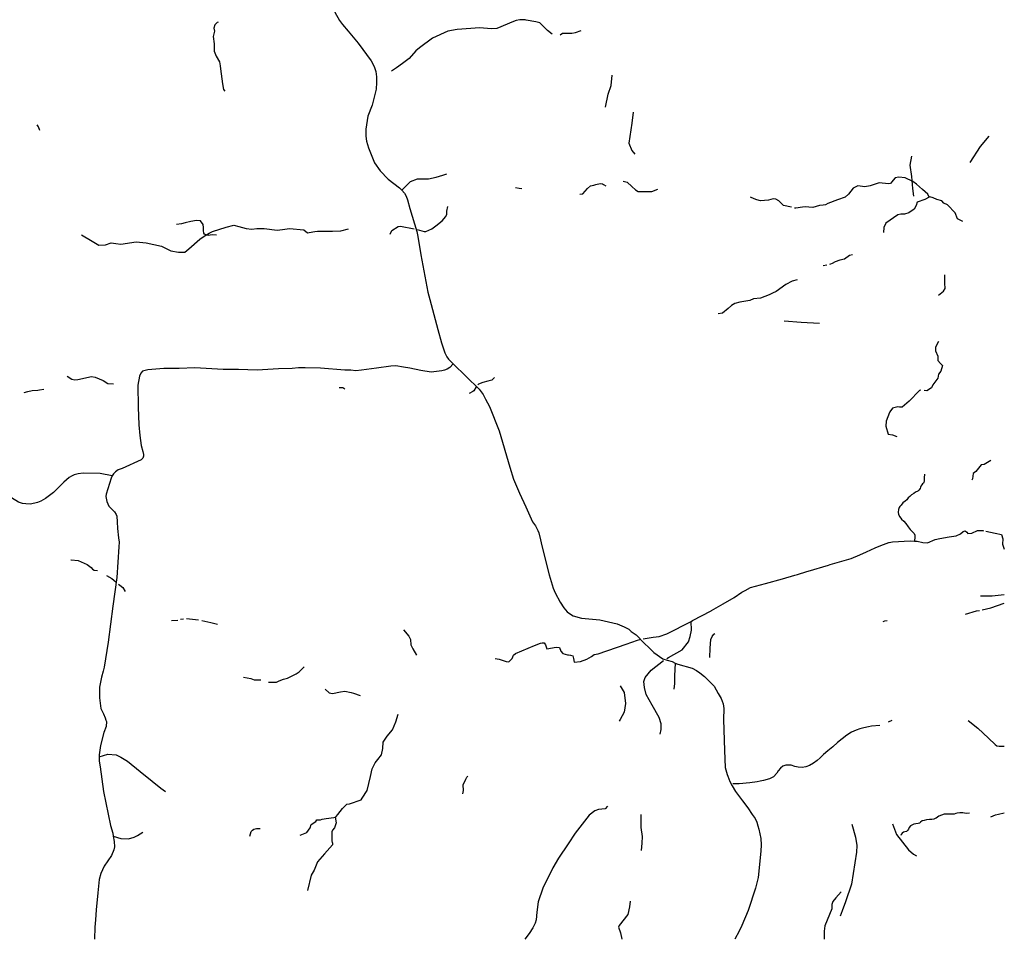
# Model space of a CAD drawing. Extents: x 509397 to 520008, y 5140220 to 5160220.
# Drawn here: x 515346 to 520008, y 5140220 to 5144574 of the extents above; entities that cross this region are included whole.
import ezdxf

# ---------------------------------------------------------------- set-up
doc = ezdxf.new("R2010")
doc.units = 0
doc.header["$MEASUREMENT"] = 0
for name, color, linetype in [('RIVER_STREAM_INTERMITTENT', 7, 'CONTINUOUS'), ('RIVER_STREAM_SINGLE_LINE', 7, 'CONTINUOUS'), ('ROAD_CENTRELINE', 7, 'CONTINUOUS'), ('TRAIL', 7, 'CONTINUOUS')]:
    doc.layers.add(name, color=color, linetype=linetype)

msp = doc.modelspace()

# ---------------------------------------------------------------- linework, layer by layer
at = {"layer": 'RIVER_STREAM_INTERMITTENT', "color": 5}
for points in [[(517739.7, 5144573.1), (517713.7, 5144574.1), (517696.7, 5144570.1), (517683.7, 5144566.1), (517605.7, 5144532.1), (517578.7, 5144530.1), (517524.7, 5144535.1), (517417.7, 5144528.1), (517373.7, 5144520.1), (517300.7, 5144487.1), (517238.7, 5144441.1), (517221.7, 5144426.1), (517190.7, 5144391.1), (517158.7, 5144367.1), (517129.7, 5144346.1), (517106.7, 5144330.1)], [(517739.7, 5144573.1), (517713.7, 5144574.1), (517696.7, 5144570.1), (517683.7, 5144566.1), (517605.7, 5144532.1), (517578.7, 5144530.1), (517524.7, 5144535.1), (517417.7, 5144528.1), (517373.7, 5144520.1), (517300.7, 5144487.1), (517238.7, 5144441.1), (517221.7, 5144426.1), (517190.7, 5144391.1), (517158.7, 5144367.1), (517129.7, 5144346.1), (517106.7, 5144330.1)], [(517866.7, 5144506.1), (517845.7, 5144523.1), (517808.7, 5144559.1), (517789.7, 5144564.1), (517744.7, 5144572.1), (517739.7, 5144573.1)], [(517866.7, 5144506.1), (517845.7, 5144523.1), (517808.7, 5144559.1), (517789.7, 5144564.1), (517744.7, 5144572.1), (517739.7, 5144573.1)], [(515638.7, 5143556.1), (515688.7, 5143525.1), (515720.7, 5143507.1), (515751.7, 5143508.1), (515778.7, 5143517.1), (515801.7, 5143514.1), (515824.7, 5143512.1), (515897.7, 5143522.1), (515944.7, 5143517.1), (516017.7, 5143502.1), (516061.7, 5143479.1), (516097.7, 5143473.1), (516128.7, 5143474.1), (516147.7, 5143489.1), (516198.7, 5143535.1), (516219.7, 5143549.1), (516243.7, 5143563.1), (516258.7, 5143571.1)], [(515638.7, 5143556.1), (515688.7, 5143525.1), (515720.7, 5143507.1), (515751.7, 5143508.1), (515778.7, 5143517.1), (515801.7, 5143514.1), (515824.7, 5143512.1), (515897.7, 5143522.1), (515944.7, 5143517.1), (516017.7, 5143502.1), (516061.7, 5143479.1), (516097.7, 5143473.1), (516128.7, 5143474.1), (516147.7, 5143489.1), (516198.7, 5143535.1), (516219.7, 5143549.1), (516243.7, 5143563.1), (516258.7, 5143571.1)], [(519417.7, 5141232.1), (519378.7, 5141229.1), (519364.7, 5141226.1), (519342.7, 5141222.1), (519323.7, 5141217.1), (519305.7, 5141211.1), (519283.7, 5141201.1), (519261.7, 5141187.1), (519239.7, 5141170.1), (519217.7, 5141152.1), (519195.7, 5141132.1), (519172.7, 5141113.1), (519151.7, 5141095.1), (519135.7, 5141079.1), (519121.7, 5141067.1), (519103.7, 5141054.1), (519085.7, 5141043.1), (519067.7, 5141036.1), (519050.7, 5141033.1), (519031.7, 5141035.1), (519015.7, 5141039.1), (518998.7, 5141044.1), (518987.7, 5141045.1), (518972.7, 5141044.1), (518958.7, 5141040.1), (518947.7, 5141030.1), (518937.7, 5141017.1), (518930.7, 5141007.1), (518915.7, 5140989.1), (518896.7, 5140980.1), (518867.7, 5140972.1), (518851.7, 5140969.1)], [(519417.7, 5141232.1), (519378.7, 5141229.1), (519364.7, 5141226.1), (519342.7, 5141222.1), (519323.7, 5141217.1), (519305.7, 5141211.1), (519283.7, 5141201.1), (519261.7, 5141187.1), (519239.7, 5141170.1), (519217.7, 5141152.1), (519195.7, 5141132.1), (519172.7, 5141113.1), (519151.7, 5141095.1), (519135.7, 5141079.1), (519121.7, 5141067.1), (519103.7, 5141054.1), (519085.7, 5141043.1), (519067.7, 5141036.1), (519050.7, 5141033.1), (519031.7, 5141035.1), (519015.7, 5141039.1), (518998.7, 5141044.1), (518987.7, 5141045.1), (518972.7, 5141044.1), (518958.7, 5141040.1), (518947.7, 5141030.1), (518937.7, 5141017.1), (518930.7, 5141007.1), (518915.7, 5140989.1), (518896.7, 5140980.1), (518867.7, 5140972.1), (518851.7, 5140969.1)], [(518851.7, 5140969.1), (518837.7, 5140966.1), (518802.7, 5140961.1), (518751.7, 5140956.1), (518722.7, 5140956.1)], [(518851.7, 5140969.1), (518837.7, 5140966.1), (518802.7, 5140961.1), (518751.7, 5140956.1), (518722.7, 5140956.1)], [(518129.7, 5140851.2), (518118.7, 5140837.2), (518086.7, 5140834.2), (518069.7, 5140828.2), (518042.7, 5140807.2), (517975.7, 5140723.2), (517942.7, 5140672.2), (517896.7, 5140604.2), (517870.7, 5140558.2), (517823.7, 5140462.2), (517800.7, 5140397.2), (517794.7, 5140349.2), (517791.7, 5140312.2), (517786.7, 5140296.2), (517774.8, 5140274.2), (517757.8, 5140247.2), (517737.8, 5140220.2)], [(518129.7, 5140851.2), (518118.7, 5140837.2), (518086.7, 5140834.2), (518069.7, 5140828.2), (518042.7, 5140807.2), (517975.7, 5140723.2), (517942.7, 5140672.2), (517896.7, 5140604.2), (517870.7, 5140558.2), (517823.7, 5140462.2), (517800.7, 5140397.2), (517794.7, 5140349.2), (517791.7, 5140312.2), (517786.7, 5140296.2), (517774.8, 5140274.2), (517757.8, 5140247.2), (517737.8, 5140220.2)]]:
    msp.add_lwpolyline(points, dxfattribs=at)
at = {"layer": 'RIVER_STREAM_SINGLE_LINE', "color": 5, "linetype": 'CONTINUOUS'}
for points in [[(516285.7, 5144563.1), (516281.7, 5144560.1), (516270.7, 5144550.1), (516265.7, 5144534.1), (516267.7, 5144519.1), (516262.7, 5144494.1), (516266.7, 5144460.1), (516266.7, 5144425.1), (516276.7, 5144402.1), (516291.7, 5144374.1), (516295.7, 5144356.1), (516296.7, 5144342.1), (516306.7, 5144271.1), (516311.7, 5144244.1), (516316.7, 5144235.1)], [(516285.7, 5144563.1), (516281.7, 5144560.1), (516270.7, 5144550.1), (516265.7, 5144534.1), (516267.7, 5144519.1), (516262.7, 5144494.1), (516266.7, 5144460.1), (516266.7, 5144425.1), (516276.7, 5144402.1), (516291.7, 5144374.1), (516295.7, 5144356.1), (516296.7, 5144342.1), (516306.7, 5144271.1), (516311.7, 5144244.1), (516316.7, 5144235.1)], [(517905.7, 5144503.1), (517916.7, 5144511.1), (517940.7, 5144511.1), (517960.7, 5144510.1), (517977.7, 5144513.1), (518003.7, 5144523.1)], [(517905.7, 5144503.1), (517916.7, 5144511.1), (517940.7, 5144511.1), (517960.7, 5144510.1), (517977.7, 5144513.1), (518003.7, 5144523.1)], [(515441.7, 5144050.1), (515434.7, 5144066.1), (515428.7, 5144077.1)], [(515441.7, 5144050.1), (515434.7, 5144066.1), (515428.7, 5144077.1)], [(517997.7, 5143748.1), (518012.7, 5143750.1), (518033.7, 5143775.1), (518048.7, 5143787.1), (518063.7, 5143791.1), (518073.7, 5143793.1), (518093.7, 5143798.1), (518104.7, 5143797.1), (518110.7, 5143794.1), (518120.7, 5143787.1)], [(517997.7, 5143748.1), (518012.7, 5143750.1), (518033.7, 5143775.1), (518048.7, 5143787.1), (518063.7, 5143791.1), (518073.7, 5143793.1), (518093.7, 5143798.1), (518104.7, 5143797.1), (518110.7, 5143794.1), (518120.7, 5143787.1)], [(518203.7, 5143809.1), (518221.7, 5143804.1), (518244.7, 5143785.1), (518261.7, 5143768.1), (518273.7, 5143760.1), (518318.7, 5143760.1), (518339.7, 5143760.1), (518366.7, 5143771.1)], [(518203.7, 5143809.1), (518221.7, 5143804.1), (518244.7, 5143785.1), (518261.7, 5143768.1), (518273.7, 5143760.1), (518318.7, 5143760.1), (518339.7, 5143760.1), (518366.7, 5143771.1)], [(519651.7, 5143733.1), (519645.7, 5143748.1), (519620.7, 5143770.1), (519591.7, 5143796.1), (519574.7, 5143808.1), (519538.7, 5143825.1), (519508.7, 5143829.1), (519490.7, 5143825.1), (519473.7, 5143805.1), (519468.7, 5143798.1), (519458.7, 5143797.1), (519414.7, 5143802.1), (519372.7, 5143788.1), (519346.7, 5143782.1), (519313.7, 5143787.1), (519291.7, 5143777.1), (519270.7, 5143748.1), (519254.7, 5143733.1), (519217.7, 5143721.1), (519171.7, 5143704.1), (519161.7, 5143697.1), (519150.7, 5143696.1), (519132.7, 5143695.1), (519100.7, 5143685.1), (519082.7, 5143687.1), (519065.7, 5143688.1), (519051.7, 5143687.1), (519020.7, 5143681.1), (519014.7, 5143682.1)], [(519651.7, 5143733.1), (519645.7, 5143748.1), (519620.7, 5143770.1), (519591.7, 5143796.1), (519574.7, 5143808.1), (519538.7, 5143825.1), (519508.7, 5143829.1), (519490.7, 5143825.1), (519473.7, 5143805.1), (519468.7, 5143798.1), (519458.7, 5143797.1), (519414.7, 5143802.1), (519372.7, 5143788.1), (519346.7, 5143782.1), (519313.7, 5143787.1), (519291.7, 5143777.1), (519270.7, 5143748.1), (519254.7, 5143733.1), (519217.7, 5143721.1), (519171.7, 5143704.1), (519161.7, 5143697.1), (519150.7, 5143696.1), (519132.7, 5143695.1), (519100.7, 5143685.1), (519082.7, 5143687.1), (519065.7, 5143688.1), (519051.7, 5143687.1), (519020.7, 5143681.1), (519014.7, 5143682.1)], [(517693.7, 5143780.1), (517710.7, 5143777.1), (517723.7, 5143775.1)], [(517693.7, 5143780.1), (517710.7, 5143777.1), (517723.7, 5143775.1)], [(518999.7, 5143686.1), (518961.7, 5143695.1), (518940.7, 5143717.1), (518926.7, 5143724.1), (518912.7, 5143726.1), (518891.7, 5143720.1), (518853.7, 5143716.1), (518835.7, 5143721.1), (518822.7, 5143726.1), (518806.7, 5143734.1)], [(518999.7, 5143686.1), (518961.7, 5143695.1), (518940.7, 5143717.1), (518926.7, 5143724.1), (518912.7, 5143726.1), (518891.7, 5143720.1), (518853.7, 5143716.1), (518835.7, 5143721.1), (518822.7, 5143726.1), (518806.7, 5143734.1)], [(519651.7, 5143733.1), (519630.7, 5143722.1), (519594.7, 5143710.1), (519589.7, 5143695.1), (519580.7, 5143677.1), (519555.7, 5143659.1), (519535.7, 5143653.1), (519517.7, 5143653.1), (519503.7, 5143650.1), (519446.7, 5143611.1), (519437.7, 5143590.1), (519435.7, 5143567.1)], [(519651.7, 5143733.1), (519630.7, 5143722.1), (519594.7, 5143710.1), (519589.7, 5143695.1), (519580.7, 5143677.1), (519555.7, 5143659.1), (519535.7, 5143653.1), (519517.7, 5143653.1), (519503.7, 5143650.1), (519446.7, 5143611.1), (519437.7, 5143590.1), (519435.7, 5143567.1)], [(519810.7, 5143619.1), (519785.7, 5143631.1), (519774.7, 5143660.1), (519738.7, 5143697.1), (519721.7, 5143705.1), (519712.7, 5143716.1), (519687.7, 5143722.1), (519670.7, 5143730.1), (519655.7, 5143735.1), (519651.7, 5143733.1)], [(519810.7, 5143619.1), (519785.7, 5143631.1), (519774.7, 5143660.1), (519738.7, 5143697.1), (519721.7, 5143705.1), (519712.7, 5143716.1), (519687.7, 5143722.1), (519670.7, 5143730.1), (519655.7, 5143735.1), (519651.7, 5143733.1)], [(517227.7, 5143581.1), (517261.7, 5143571.1), (517268.7, 5143572.1), (517297.7, 5143584.1), (517316.7, 5143598.1), (517345.7, 5143622.1), (517363.7, 5143643.1), (517367.7, 5143654.1), (517367.7, 5143667.1), (517372.7, 5143690.1)], [(517227.7, 5143581.1), (517261.7, 5143571.1), (517268.7, 5143572.1), (517297.7, 5143584.1), (517316.7, 5143598.1), (517345.7, 5143622.1), (517363.7, 5143643.1), (517367.7, 5143654.1), (517367.7, 5143667.1), (517372.7, 5143690.1)], [(516258.7, 5143571.1), (516323.7, 5143591.1), (516359.7, 5143601.1), (516383.7, 5143595.1), (516418.7, 5143585.1), (516444.7, 5143582.1), (516468.7, 5143586.1), (516503.7, 5143585.1), (516565.7, 5143577.1), (516589.7, 5143580.1), (516623.7, 5143585.1), (516690.7, 5143579.1), (516708.7, 5143565.1), (516733.7, 5143569.1), (516742.7, 5143572.1), (516756.7, 5143573.1), (516827.7, 5143573.1), (516866.7, 5143575.1), (516902.7, 5143584.1)], [(516258.7, 5143571.1), (516323.7, 5143591.1), (516359.7, 5143601.1), (516383.7, 5143595.1), (516418.7, 5143585.1), (516444.7, 5143582.1), (516468.7, 5143586.1), (516503.7, 5143585.1), (516565.7, 5143577.1), (516589.7, 5143580.1), (516623.7, 5143585.1), (516690.7, 5143579.1), (516708.7, 5143565.1), (516733.7, 5143569.1), (516742.7, 5143572.1), (516756.7, 5143573.1), (516827.7, 5143573.1), (516866.7, 5143575.1), (516902.7, 5143584.1)], [(517100.7, 5143559.1), (517107.7, 5143576.1), (517138.7, 5143595.1), (517148.7, 5143597.1), (517213.7, 5143584.1)], [(517100.7, 5143559.1), (517107.7, 5143576.1), (517138.7, 5143595.1), (517148.7, 5143597.1), (517213.7, 5143584.1)], [(519289.7, 5143460.1), (519274.7, 5143457.1), (519251.7, 5143441.1), (519228.7, 5143436.1), (519206.7, 5143428.1), (519192.7, 5143419.1), (519184.7, 5143416.1), (519180.7, 5143415.1)], [(519289.7, 5143460.1), (519274.7, 5143457.1), (519251.7, 5143441.1), (519228.7, 5143436.1), (519206.7, 5143428.1), (519192.7, 5143419.1), (519184.7, 5143416.1), (519180.7, 5143415.1)], [(519167.7, 5143412.1), (519149.7, 5143408.1)], [(519167.7, 5143412.1), (519149.7, 5143408.1)], [(519027.7, 5143343.1), (519002.7, 5143336.1), (518972.7, 5143320.1), (518927.7, 5143287.1), (518909.7, 5143279.1), (518894.7, 5143271.1), (518852.7, 5143255.1), (518819.7, 5143253.1), (518802.7, 5143244.1), (518755.7, 5143236.1), (518732.7, 5143231.1), (518716.7, 5143221.1), (518700.7, 5143206.1), (518673.7, 5143184.1), (518652.7, 5143181.1)], [(519027.7, 5143343.1), (519002.7, 5143336.1), (518972.7, 5143320.1), (518927.7, 5143287.1), (518909.7, 5143279.1), (518894.7, 5143271.1), (518852.7, 5143255.1), (518819.7, 5143253.1), (518802.7, 5143244.1), (518755.7, 5143236.1), (518732.7, 5143231.1), (518716.7, 5143221.1), (518700.7, 5143206.1), (518673.7, 5143184.1), (518652.7, 5143181.1)], [(519696.7, 5143270.1), (519719.7, 5143288.1), (519727.7, 5143301.1), (519726.7, 5143327.1), (519725.7, 5143366.1)], [(519696.7, 5143270.1), (519719.7, 5143288.1), (519727.7, 5143301.1), (519726.7, 5143327.1), (519725.7, 5143366.1)], [(519696.7, 5143051.1), (519681.7, 5143023.1), (519681.7, 5143007.1), (519693.7, 5142981.1), (519692.7, 5142960.1), (519705.7, 5142946.1), (519715.7, 5142936.1), (519707.7, 5142910.1), (519695.7, 5142895.1), (519692.7, 5142877.1), (519668.7, 5142845.1), (519662.7, 5142831.1), (519640.7, 5142817.1), (519627.7, 5142818.1)], [(519696.7, 5143051.1), (519681.7, 5143023.1), (519681.7, 5143007.1), (519693.7, 5142981.1), (519692.7, 5142960.1), (519705.7, 5142946.1), (519715.7, 5142936.1), (519707.7, 5142910.1), (519695.7, 5142895.1), (519692.7, 5142877.1), (519668.7, 5142845.1), (519662.7, 5142831.1), (519640.7, 5142817.1), (519627.7, 5142818.1)], [(515570.7, 5142886.1), (515593.7, 5142872.1), (515607.7, 5142869.1), (515621.7, 5142871.1), (515685.7, 5142884.1), (515703.7, 5142881.1), (515740.7, 5142865.1), (515763.7, 5142851.1), (515790.7, 5142850.1)], [(515570.7, 5142886.1), (515593.7, 5142872.1), (515607.7, 5142869.1), (515621.7, 5142871.1), (515685.7, 5142884.1), (515703.7, 5142881.1), (515740.7, 5142865.1), (515763.7, 5142851.1), (515790.7, 5142850.1)], [(517593.7, 5142880.1), (517580.7, 5142868.1), (517562.7, 5142862.1), (517538.7, 5142857.1), (517517.7, 5142848.1), (517515.7, 5142846.1)], [(517593.7, 5142880.1), (517580.7, 5142868.1), (517562.7, 5142862.1), (517538.7, 5142857.1), (517517.7, 5142848.1), (517515.7, 5142846.1)], [(515366.7, 5142809.2), (515384.7, 5142813.2), (515405.7, 5142818.2), (515432.7, 5142820.2), (515440.7, 5142822.1), (515459.7, 5142825.1)], [(515366.7, 5142809.2), (515384.7, 5142813.2), (515405.7, 5142818.2), (515432.7, 5142820.2), (515440.7, 5142822.1), (515459.7, 5142825.1)], [(516885.7, 5142824.1), (516876.7, 5142831.1), (516858.7, 5142831.1)], [(516885.7, 5142824.1), (516876.7, 5142831.1), (516858.7, 5142831.1)], [(517506.7, 5142835.1), (517496.7, 5142817.1), (517491.7, 5142813.1), (517474.7, 5142804.1)], [(517506.7, 5142835.1), (517496.7, 5142817.1), (517491.7, 5142813.1), (517474.7, 5142804.1)], [(519612.7, 5142820.1), (519605.7, 5142819.1), (519557.7, 5142768.1), (519524.7, 5142739.1), (519511.7, 5142740.1)], [(519612.7, 5142820.1), (519605.7, 5142819.1), (519557.7, 5142768.1), (519524.7, 5142739.1), (519511.7, 5142740.1)], [(519511.7, 5142740.1), (519503.7, 5142741.1), (519477.7, 5142735.1), (519465.7, 5142717.1)], [(519511.7, 5142740.1), (519503.7, 5142741.1), (519477.7, 5142735.1), (519465.7, 5142717.1)], [(519465.7, 5142717.1), (519463.7, 5142715.1), (519447.7, 5142674.1), (519446.7, 5142650.1), (519457.7, 5142612.1), (519478.7, 5142608.1), (519498.7, 5142601.1)], [(519465.7, 5142717.1), (519463.7, 5142715.1), (519447.7, 5142674.1), (519446.7, 5142650.1), (519457.7, 5142612.1), (519478.7, 5142608.1), (519498.7, 5142601.1)], [(519943.7, 5142487.1), (519912.7, 5142468.1), (519898.7, 5142466.1), (519872.7, 5142435.1), (519860.7, 5142425.1), (519856.7, 5142400.1), (519853.7, 5142394.1)], [(519943.7, 5142487.1), (519912.7, 5142468.1), (519898.7, 5142466.1), (519872.7, 5142435.1), (519860.7, 5142425.1), (519856.7, 5142400.1), (519853.7, 5142394.1)], [(519629.7, 5142422.1), (519628.7, 5142405.1), (519628.7, 5142393.1), (519627.7, 5142388.1), (519626.7, 5142384.1), (519624.7, 5142379.1), (519619.7, 5142376.1), (519616.7, 5142372.1), (519612.7, 5142366.1), (519610.7, 5142360.1), (519608.7, 5142354.1), (519603.7, 5142347.1), (519597.7, 5142342.1), (519587.7, 5142337.1), (519578.7, 5142331.1), (519568.7, 5142324.1), (519559.7, 5142317.1), (519552.7, 5142310.1), (519545.7, 5142300.1), (519537.7, 5142294.1), (519527.7, 5142286.1), (519518.7, 5142275.1), (519513.7, 5142269.1)], [(519629.7, 5142422.1), (519628.7, 5142405.1), (519628.7, 5142393.1), (519627.7, 5142388.1), (519626.7, 5142384.1), (519624.7, 5142379.1), (519619.7, 5142376.1), (519616.7, 5142372.1), (519612.7, 5142366.1), (519610.7, 5142360.1), (519608.7, 5142354.1), (519603.7, 5142347.1), (519597.7, 5142342.1), (519587.7, 5142337.1), (519578.7, 5142331.1), (519568.7, 5142324.1), (519559.7, 5142317.1), (519552.7, 5142310.1), (519545.7, 5142300.1), (519537.7, 5142294.1), (519527.7, 5142286.1), (519518.7, 5142275.1), (519513.7, 5142269.1)], [(519513.7, 5142269.1), (519510.7, 5142265.1), (519506.7, 5142255.1), (519505.7, 5142242.1), (519506.7, 5142232.1), (519512.7, 5142221.1), (519521.7, 5142209.1), (519531.7, 5142199.1), (519541.7, 5142188.1), (519552.7, 5142173.1), (519561.7, 5142161.1), (519569.7, 5142152.1), (519577.7, 5142145.1), (519581.7, 5142141.1), (519584.7, 5142134.1), (519584.7, 5142125.1), (519582.7, 5142105.1)], [(519513.7, 5142269.1), (519510.7, 5142265.1), (519506.7, 5142255.1), (519505.7, 5142242.1), (519506.7, 5142232.1), (519512.7, 5142221.1), (519521.7, 5142209.1), (519531.7, 5142199.1), (519541.7, 5142188.1), (519552.7, 5142173.1), (519561.7, 5142161.1), (519569.7, 5142152.1), (519577.7, 5142145.1), (519581.7, 5142141.1), (519584.7, 5142134.1), (519584.7, 5142125.1), (519582.7, 5142105.1)], [(519582.7, 5142105.1), (519594.7, 5142105.1), (519622.7, 5142099.1), (519644.7, 5142097.1), (519679.7, 5142113.1), (519702.7, 5142118.1), (519746.7, 5142125.1), (519779.7, 5142130.1), (519799.7, 5142140.1), (519812.7, 5142151.1), (519821.7, 5142154.1), (519830.7, 5142148.1), (519835.7, 5142142.1), (519853.7, 5142143.1), (519880.7, 5142156.1), (519906.7, 5142155.1), (519908.7, 5142154.1)], [(519582.7, 5142105.1), (519594.7, 5142105.1), (519622.7, 5142099.1), (519644.7, 5142097.1), (519679.7, 5142113.1), (519702.7, 5142118.1), (519746.7, 5142125.1), (519779.7, 5142130.1), (519799.7, 5142140.1), (519812.7, 5142151.1), (519821.7, 5142154.1), (519830.7, 5142148.1), (519835.7, 5142142.1), (519853.7, 5142143.1), (519880.7, 5142156.1), (519906.7, 5142155.1), (519908.7, 5142154.1)], [(519920.7, 5142152.1), (519963.7, 5142143.1), (519994.7, 5142136.1), (520000.7, 5142116.1), (519998.7, 5142091.1), (520007.7, 5142067.1)], [(519920.7, 5142152.1), (519963.7, 5142143.1), (519994.7, 5142136.1), (520000.7, 5142116.1), (519998.7, 5142091.1), (520007.7, 5142067.1)], [(519354.7, 5142055.1), (519395.7, 5142073.1)], [(519354.7, 5142055.1), (519395.7, 5142073.1)], [(519395.7, 5142073.1), (519422.7, 5142085.1), (519461.7, 5142099.1)], [(519395.7, 5142073.1), (519422.7, 5142085.1), (519461.7, 5142099.1)], [(519461.7, 5142099.1), (519462.7, 5142099.1), (519477.7, 5142102.1), (519561.7, 5142106.1), (519582.7, 5142105.1)], [(519461.7, 5142099.1), (519462.7, 5142099.1), (519477.7, 5142102.1), (519561.7, 5142106.1), (519582.7, 5142105.1)], [(519175.7, 5141991.1), (519183.7, 5141994.1), (519282.7, 5142023.1), (519323.7, 5142041.1)], [(519175.7, 5141991.1), (519183.7, 5141994.1), (519282.7, 5142023.1), (519323.7, 5142041.1)], [(519323.7, 5142041.1), (519354.7, 5142055.1)], [(519323.7, 5142041.1), (519354.7, 5142055.1)], [(515588.7, 5142017.2), (515589.7, 5142017.2), (515623.7, 5142013.2), (515665.7, 5141994.2), (515684.7, 5141980.2), (515690.7, 5141973.2), (515698.7, 5141968.2), (515714.7, 5141966.2)], [(515588.7, 5142017.2), (515589.7, 5142017.2), (515623.7, 5142013.2), (515665.7, 5141994.2), (515684.7, 5141980.2), (515690.7, 5141973.2), (515698.7, 5141968.2), (515714.7, 5141966.2)], [(519078.7, 5141963.1), (519175.7, 5141991.1)], [(519078.7, 5141963.1), (519175.7, 5141991.1)], [(515757.7, 5141942.2), (515781.7, 5141928.2), (515800.7, 5141913.2)], [(515757.7, 5141942.2), (515781.7, 5141928.2), (515800.7, 5141913.2)], [(518876.7, 5141904.1), (518957.7, 5141926.1), (519015.7, 5141944.1)], [(518876.7, 5141904.1), (518957.7, 5141926.1), (519015.7, 5141944.1)], [(519015.7, 5141944.1), (519028.7, 5141948.1), (519072.7, 5141961.1), (519078.7, 5141963.1)], [(519015.7, 5141944.1), (519028.7, 5141948.1), (519072.7, 5141961.1), (519078.7, 5141963.1)], [(515814.7, 5141901.2), (515820.7, 5141896.2), (515833.7, 5141885.2), (515845.7, 5141867.2)], [(515814.7, 5141901.2), (515820.7, 5141896.2), (515833.7, 5141885.2), (515845.7, 5141867.2)], [(518780.7, 5141872.1), (518805.7, 5141885.1), (518876.7, 5141904.1)], [(518780.7, 5141872.1), (518805.7, 5141885.1), (518876.7, 5141904.1)], [(518619.7, 5141776.1), (518620.7, 5141777.1), (518676.7, 5141809.1), (518728.7, 5141839.1), (518765.7, 5141864.1), (518780.7, 5141872.1)], [(518619.7, 5141776.1), (518620.7, 5141777.1), (518676.7, 5141809.1), (518728.7, 5141839.1), (518765.7, 5141864.1), (518780.7, 5141872.1)], [(519903.7, 5141780.1), (519944.7, 5141789.1), (520007.7, 5141812.1)], [(519903.7, 5141780.1), (519944.7, 5141789.1), (520007.7, 5141812.1)], [(518524.7, 5141725.1), (518531.7, 5141729.1), (518619.7, 5141776.1)], [(518524.7, 5141725.1), (518531.7, 5141729.1), (518619.7, 5141776.1)], [(519824.7, 5141760.1), (519876.7, 5141775.1), (519889.7, 5141777.1)], [(519824.7, 5141760.1), (519876.7, 5141775.1), (519889.7, 5141777.1)], [(516064.7, 5141729.2), (516094.7, 5141731.2)], [(516064.7, 5141729.2), (516094.7, 5141731.2)], [(516106.7, 5141735.2), (516121.7, 5141738.2)], [(516106.7, 5141735.2), (516121.7, 5141738.2)], [(516135.7, 5141739.2), (516192.7, 5141732.2)], [(516135.7, 5141739.2), (516192.7, 5141732.2)], [(516207.7, 5141730.2), (516250.7, 5141720.2), (516282.7, 5141712.2)], [(516207.7, 5141730.2), (516250.7, 5141720.2), (516282.7, 5141712.2)], [(518344.7, 5141650.1), (518373.7, 5141654.1), (518409.7, 5141667.1), (518524.7, 5141725.1)], [(518344.7, 5141650.1), (518373.7, 5141654.1), (518409.7, 5141667.1), (518524.7, 5141725.1)], [(518410.7, 5141549.1), (518417.7, 5141554.1), (518482.7, 5141590.1), (518512.7, 5141629.1), (518520.7, 5141654.1), (518526.7, 5141683.1), (518524.7, 5141725.1)], [(518410.7, 5141549.1), (518417.7, 5141554.1), (518482.7, 5141590.1), (518512.7, 5141629.1), (518520.7, 5141654.1), (518526.7, 5141683.1), (518524.7, 5141725.1)], [(519433.7, 5141725.1), (519441.7, 5141728.1), (519452.7, 5141730.1)], [(519433.7, 5141725.1), (519441.7, 5141728.1), (519452.7, 5141730.1)], [(517162.7, 5141686.1), (517188.7, 5141656.1), (517195.7, 5141640.1), (517198.7, 5141614.1), (517206.7, 5141596.2), (517224.7, 5141566.2)], [(517162.7, 5141686.1), (517188.7, 5141656.1), (517195.7, 5141640.1), (517198.7, 5141614.1), (517206.7, 5141596.2), (517224.7, 5141566.2)], [(517596.7, 5141550.1), (517616.7, 5141547.1), (517649.7, 5141535.1), (517662.7, 5141533.1), (517677.7, 5141549.1), (517684.7, 5141566.1), (517693.7, 5141573.1), (517783.7, 5141611.1), (517811.7, 5141622.1), (517819.7, 5141624.1), (517828.7, 5141623.1), (517835.7, 5141614.1), (517841.7, 5141596.1), (517886.7, 5141603.1), (517901.7, 5141602.1), (517907.7, 5141584.1), (517917.7, 5141574.1), (517939.7, 5141567.1), (517944.7, 5141567.1), (517953.7, 5141565.1), (517964.7, 5141562.1), (517968.7, 5141550.1), (517970.7, 5141532.1), (518000.7, 5141535.1), (518031.7, 5141547.1), (518052.7, 5141559.1), (518066.7, 5141568.1), (518084.7, 5141571.1), (518217.7, 5141618.1), (518270.7, 5141637.1), (518281.7, 5141639.1)], [(517596.7, 5141550.1), (517616.7, 5141547.1), (517649.7, 5141535.1), (517662.7, 5141533.1), (517677.7, 5141549.1), (517684.7, 5141566.1), (517693.7, 5141573.1), (517783.7, 5141611.1), (517811.7, 5141622.1), (517819.7, 5141624.1), (517828.7, 5141623.1), (517835.7, 5141614.1), (517841.7, 5141596.1), (517886.7, 5141603.1), (517901.7, 5141602.1), (517907.7, 5141584.1), (517917.7, 5141574.1), (517939.7, 5141567.1), (517944.7, 5141567.1), (517953.7, 5141565.1), (517964.7, 5141562.1), (517968.7, 5141550.1), (517970.7, 5141532.1), (518000.7, 5141535.1), (518031.7, 5141547.1), (518052.7, 5141559.1), (518066.7, 5141568.1), (518084.7, 5141571.1), (518217.7, 5141618.1), (518270.7, 5141637.1), (518281.7, 5141639.1)], [(518297.7, 5141643.1), (518307.7, 5141645.1), (518344.7, 5141650.1)], [(518297.7, 5141643.1), (518307.7, 5141645.1), (518344.7, 5141650.1)], [(518340.7, 5141328.1), (518312.7, 5141379.1), (518304.7, 5141412.1), (518301.7, 5141441.1), (518306.7, 5141459.1), (518335.7, 5141495.1), (518394.7, 5141540.1)], [(518340.7, 5141328.1), (518312.7, 5141379.1), (518304.7, 5141412.1), (518301.7, 5141441.1), (518306.7, 5141459.1), (518335.7, 5141495.1), (518394.7, 5141540.1)], [(516574.7, 5141443.2), (516595.7, 5141452.2), (516613.7, 5141457.2), (516655.7, 5141477.2), (516669.7, 5141486.2), (516692.7, 5141510.2)], [(516574.7, 5141443.2), (516595.7, 5141452.2), (516613.7, 5141457.2), (516655.7, 5141477.2), (516669.7, 5141486.2), (516692.7, 5141510.2)], [(516405.7, 5141461.2), (516439.7, 5141455.2), (516455.7, 5141448.2), (516487.7, 5141448.2)], [(516405.7, 5141461.2), (516439.7, 5141455.2), (516455.7, 5141448.2), (516487.7, 5141448.2)], [(516523.7, 5141438.2), (516562.7, 5141437.2), (516574.7, 5141443.2)], [(516523.7, 5141438.2), (516562.7, 5141437.2), (516574.7, 5141443.2)], [(516792.7, 5141404.2), (516811.7, 5141387.2), (516826.7, 5141383.2), (516865.7, 5141392.2), (516885.7, 5141395.2), (516915.7, 5141389.2), (516926.7, 5141386.2), (516957.7, 5141374.2)], [(516792.7, 5141404.2), (516811.7, 5141387.2), (516826.7, 5141383.2), (516865.7, 5141392.2), (516885.7, 5141395.2), (516915.7, 5141389.2), (516926.7, 5141386.2), (516957.7, 5141374.2)], [(518377.7, 5141192.1), (518382.7, 5141214.1), (518382.7, 5141241.1), (518373.7, 5141270.1), (518340.7, 5141328.1)], [(518377.7, 5141192.1), (518382.7, 5141214.1), (518382.7, 5141241.1), (518373.7, 5141270.1), (518340.7, 5141328.1)], [(517069.7, 5141158.2), (517085.7, 5141182.2), (517111.7, 5141212.2), (517127.7, 5141250.2), (517137.7, 5141286.2)], [(517069.7, 5141158.2), (517085.7, 5141182.2), (517111.7, 5141212.2), (517127.7, 5141250.2), (517137.7, 5141286.2)], [(519458.7, 5141249.1), (519476.7, 5141257.1)], [(519458.7, 5141249.1), (519476.7, 5141257.1)], [(516967.7, 5140888.2), (516990.7, 5140925.2), (517007.7, 5140990.2), (517014.7, 5141027.2), (517029.7, 5141055.2), (517041.7, 5141071.2), (517058.7, 5141094.2), (517064.7, 5141124.2), (517066.7, 5141154.2), (517069.7, 5141158.2)], [(516967.7, 5140888.2), (516990.7, 5140925.2), (517007.7, 5140990.2), (517014.7, 5141027.2), (517029.7, 5141055.2), (517041.7, 5141071.2), (517058.7, 5141094.2), (517064.7, 5141124.2), (517066.7, 5141154.2), (517069.7, 5141158.2)], [(517443.7, 5140908.2), (517447.7, 5140924.2), (517445.7, 5140952.2), (517458.7, 5140978.2)], [(517443.7, 5140908.2), (517447.7, 5140924.2), (517445.7, 5140952.2), (517458.7, 5140978.2)], [(517458.7, 5140978.2), (517463.7, 5140988.2), (517467.7, 5140992.2)], [(517458.7, 5140978.2), (517463.7, 5140988.2), (517467.7, 5140992.2)], [(516839.7, 5140799.2), (516843.7, 5140801.2), (516851.7, 5140811.2), (516874.7, 5140840.2), (516894.7, 5140860.2), (516907.7, 5140861.2), (516962.7, 5140881.2), (516967.7, 5140888.2)], [(516839.7, 5140799.2), (516843.7, 5140801.2), (516851.7, 5140811.2), (516874.7, 5140840.2), (516894.7, 5140860.2), (516907.7, 5140861.2), (516962.7, 5140881.2), (516967.7, 5140888.2)], [(519843.7, 5140817.1), (519829.7, 5140816.1), (519818.7, 5140818.1), (519810.7, 5140819.1), (519796.7, 5140819.1), (519784.7, 5140817.1), (519778.7, 5140815.1), (519770.7, 5140813.1), (519763.7, 5140812.1), (519752.7, 5140813.1), (519743.7, 5140813.1), (519730.7, 5140813.1), (519723.7, 5140812.1), (519709.7, 5140808.1), (519697.7, 5140803.1), (519684.7, 5140794.1), (519680.7, 5140792.1)], [(519843.7, 5140817.1), (519829.7, 5140816.1), (519818.7, 5140818.1), (519810.7, 5140819.1), (519796.7, 5140819.1), (519784.7, 5140817.1), (519778.7, 5140815.1), (519770.7, 5140813.1), (519763.7, 5140812.1), (519752.7, 5140813.1), (519743.7, 5140813.1), (519730.7, 5140813.1), (519723.7, 5140812.1), (519709.7, 5140808.1), (519697.7, 5140803.1), (519684.7, 5140794.1), (519680.7, 5140792.1)], [(519943.7, 5140800.1), (519966.7, 5140809.1), (519979.7, 5140812.1), (520007.7, 5140819.1)], [(519943.7, 5140800.1), (519966.7, 5140809.1), (519979.7, 5140812.1), (520007.7, 5140819.1)], [(516674.7, 5140713.2), (516705.7, 5140726.2), (516721.7, 5140747.2), (516726.7, 5140763.2), (516747.7, 5140778.2), (516752.7, 5140786.2), (516770.7, 5140786.2), (516777.7, 5140788.2)], [(516674.7, 5140713.2), (516705.7, 5140726.2), (516721.7, 5140747.2), (516726.7, 5140763.2), (516747.7, 5140778.2), (516752.7, 5140786.2), (516770.7, 5140786.2), (516777.7, 5140788.2)], [(516777.7, 5140788.2), (516796.7, 5140792.2), (516833.7, 5140797.2), (516839.7, 5140799.2)], [(516777.7, 5140788.2), (516796.7, 5140792.2), (516833.7, 5140797.2), (516839.7, 5140799.2)], [(516839.7, 5140799.2), (516844.7, 5140772.2), (516836.7, 5140747.2), (516826.7, 5140736.2), (516824.7, 5140729.2), (516824.7, 5140702.2), (516823.7, 5140686.2), (516825.7, 5140679.2)], [(516839.7, 5140799.2), (516844.7, 5140772.2), (516836.7, 5140747.2), (516826.7, 5140736.2), (516824.7, 5140729.2), (516824.7, 5140702.2), (516823.7, 5140686.2), (516825.7, 5140679.2)], [(518286.7, 5140811.2), (518286.7, 5140749.2), (518293.7, 5140706.2), (518291.7, 5140675.2), (518288.7, 5140640.2)], [(518286.7, 5140811.2), (518286.7, 5140749.2), (518293.7, 5140706.2), (518291.7, 5140675.2), (518288.7, 5140640.2)], [(519680.7, 5140792.1), (519673.7, 5140789.1), (519664.7, 5140787.1), (519653.7, 5140787.1), (519638.7, 5140786.1), (519627.7, 5140783.1), (519618.7, 5140781.1), (519610.7, 5140774.1), (519605.7, 5140770.1), (519599.7, 5140768.1), (519588.7, 5140767.1), (519579.7, 5140765.1), (519570.7, 5140760.1), (519563.7, 5140757.1), (519557.7, 5140749.1), (519553.7, 5140741.1), (519549.7, 5140735.1), (519544.7, 5140731.1), (519536.7, 5140729.1), (519530.7, 5140727.1), (519523.7, 5140722.1), (519519.7, 5140717.1), (519517.7, 5140712.1)], [(519680.7, 5140792.1), (519673.7, 5140789.1), (519664.7, 5140787.1), (519653.7, 5140787.1), (519638.7, 5140786.1), (519627.7, 5140783.1), (519618.7, 5140781.1), (519610.7, 5140774.1), (519605.7, 5140770.1), (519599.7, 5140768.1), (519588.7, 5140767.1), (519579.7, 5140765.1), (519570.7, 5140760.1), (519563.7, 5140757.1), (519557.7, 5140749.1), (519553.7, 5140741.1), (519549.7, 5140735.1), (519544.7, 5140731.1), (519536.7, 5140729.1), (519530.7, 5140727.1), (519523.7, 5140722.1), (519519.7, 5140717.1), (519517.7, 5140712.1)], [(516435.7, 5140709.2), (516441.7, 5140731.2), (516447.7, 5140737.2), (516454.7, 5140742.2), (516466.7, 5140744.2), (516484.7, 5140745.2)], [(516435.7, 5140709.2), (516441.7, 5140731.2), (516447.7, 5140737.2), (516454.7, 5140742.2), (516466.7, 5140744.2), (516484.7, 5140745.2)], [(516825.7, 5140679.2), (516826.7, 5140677.2), (516826.7, 5140668.2), (516788.7, 5140625.2), (516755.7, 5140586.2), (516740.7, 5140547.2), (516726.7, 5140524.2), (516708.7, 5140451.2)], [(516825.7, 5140679.2), (516826.7, 5140677.2), (516826.7, 5140668.2), (516788.7, 5140625.2), (516755.7, 5140586.2), (516740.7, 5140547.2), (516726.7, 5140524.2), (516708.7, 5140451.2)], [(519235.8, 5140445.1), (519210.8, 5140417.1), (519195.8, 5140399.1), (519191.8, 5140385.1), (519190.8, 5140365.1), (519158.8, 5140284.2), (519154.8, 5140258.2), (519154.8, 5140220.2)], [(519235.8, 5140445.1), (519210.8, 5140417.1), (519195.8, 5140399.1), (519191.8, 5140385.1), (519190.8, 5140365.1), (519158.8, 5140284.2), (519154.8, 5140258.2), (519154.8, 5140220.2)], [(518236.7, 5140401.2), (518232.7, 5140373.2), (518225.8, 5140337.2), (518184.8, 5140285.2), (518181.8, 5140277.2), (518190.8, 5140250.2), (518196.8, 5140220.2)], [(518236.7, 5140401.2), (518232.7, 5140373.2), (518225.8, 5140337.2), (518184.8, 5140285.2), (518181.8, 5140277.2), (518190.8, 5140250.2), (518196.8, 5140220.2)]]:
    msp.add_lwpolyline(points, dxfattribs=at)
at = {"layer": 'ROAD_CENTRELINE', "color": 1, "linetype": 'CONTINUOUS'}
for points in [[(516786.7, 5145032.1), (516782.7, 5145018.1), (516772.7, 5144975.1), (516769.7, 5144944.1), (516770.7, 5144916.1), (516775.7, 5144865.1), (516789.7, 5144772.1), (516804.7, 5144722.1), (516815.7, 5144686.1), (516838.7, 5144609.1), (516860.7, 5144570.1), (516874.7, 5144551.1), (516900.7, 5144519.1), (516948.7, 5144463.1), (517010.7, 5144380.1), (517024.7, 5144353.1), (517032.7, 5144328.1), (517035.7, 5144303.1), (517035.7, 5144277.1)], [(517035.7, 5144277.1), (517033.7, 5144245.1), (517014.7, 5144170.1), (516994.7, 5144117.1), (516984.7, 5144056.1), (516984.7, 5144022.1), (516988.7, 5143999.1), (516997.7, 5143967.1), (517026.7, 5143897.1), (517052.7, 5143858.1), (517090.7, 5143819.1), (517143.7, 5143778.1), (517154.7, 5143767.1)], [(517154.7, 5143767.1), (517167.7, 5143753.1), (517175.7, 5143739.1), (517182.7, 5143721.1), (517193.7, 5143680.1), (517226.7, 5143572.1), (517230.7, 5143548.1)], [(517230.7, 5143548.1), (517245.7, 5143460.1), (517278.7, 5143284.1), (517288.7, 5143249.1), (517325.7, 5143108.1), (517343.7, 5143044.1), (517358.7, 5142996.1), (517368.7, 5142978.1), (517376.7, 5142967.1), (517398.7, 5142944.1)], [(517398.7, 5142944.1), (517382.7, 5142927.1), (517370.7, 5142919.1), (517356.7, 5142914.1), (517344.7, 5142911.1), (517294.7, 5142906.1), (517245.7, 5142913.1), (517192.7, 5142924.1), (517162.7, 5142929.1), (517126.7, 5142935.1), (517103.7, 5142934.1), (517034.7, 5142924.1), (516964.7, 5142914.1), (516937.7, 5142912.1), (516913.7, 5142914.1), (516885.7, 5142914.1), (516769.7, 5142924.1), (516697.7, 5142926.1), (516666.7, 5142925.1), (516636.7, 5142923.1), (516570.7, 5142921.1), (516469.7, 5142914.1), (516381.7, 5142918.1), (516309.7, 5142918.1), (516175.7, 5142925.1), (516100.7, 5142923.1), (516028.7, 5142923.1), (515952.7, 5142916.1), (515933.7, 5142912.1), (515927.7, 5142910.1), (515919.7, 5142900.1), (515912.7, 5142887.1), (515905.7, 5142843.1), (515907.7, 5142740.1), (515910.7, 5142656.1), (515914.7, 5142605.1), (515921.7, 5142558.1), (515929.7, 5142530.1), (515932.7, 5142515.1), (515932.7, 5142507.1), (515929.7, 5142498.1), (515921.7, 5142490.1), (515830.7, 5142449.2), (515812.7, 5142442.2), (515799.7, 5142433.2), (515789.7, 5142423.2), (515784.7, 5142414.2)], [(517398.7, 5142944.1), (517521.7, 5142825.1), (517539.7, 5142799.1), (517551.7, 5142777.1), (517570.7, 5142742.1), (517615.7, 5142627.1), (517666.7, 5142456.1), (517683.7, 5142399.1), (517711.7, 5142332.1), (517741.7, 5142268.1), (517774.7, 5142196.1), (517788.7, 5142178.1), (517799.7, 5142156.1), (517803.7, 5142145.1), (517811.7, 5142112.1), (517818.7, 5142083.1), (517852.7, 5141946.1), (517871.7, 5141883.1), (517881.7, 5141861.1), (517905.7, 5141816.1), (517922.7, 5141789.1), (517938.7, 5141770.1), (517949.7, 5141762.1), (517966.7, 5141751.1), (518005.7, 5141740.1), (518092.7, 5141733.1), (518174.7, 5141714.1), (518207.7, 5141700.1), (518229.7, 5141689.1), (518241.7, 5141677.1), (518264.7, 5141661.1), (518302.7, 5141622.1), (518325.7, 5141600.1)], [(515784.7, 5142414.2), (515726.7, 5142426.2), (515646.7, 5142427.2), (515622.7, 5142423.2), (515604.7, 5142419.2), (515590.7, 5142413.2), (515580.7, 5142407.2), (515555.7, 5142385.2), (515505.7, 5142335.2), (515468.7, 5142307.2), (515445.7, 5142294.2), (515430.7, 5142288.2), (515397.7, 5142280.2), (515374.7, 5142281.2), (515359.7, 5142283.2), (515340.7, 5142290.2), (515273.7, 5142330.2), (515232.7, 5142348.2), (515186.7, 5142364.2), (515154.7, 5142371.2), (515143.7, 5142374.2)], [(515784.7, 5142414.2), (515778.7, 5142404.2), (515755.7, 5142327.2), (515754.7, 5142317.2), (515758.7, 5142293.2), (515768.7, 5142271.2), (515794.7, 5142244.2), (515802.7, 5142232.2), (515806.7, 5142223.2), (515807.7, 5142197.2), (515808.7, 5142165.2), (515813.7, 5142120.2), (515817.7, 5142101.2), (515815.7, 5142078.2), (515805.7, 5141933.2), (515786.7, 5141797.2), (515764.7, 5141626.2), (515746.7, 5141509.2), (515741.7, 5141489.2), (515733.7, 5141461.2), (515723.7, 5141414.2), (515723.7, 5141396.2), (515724.7, 5141364.2), (515730.7, 5141312.2), (515742.7, 5141287.2), (515750.7, 5141268.2), (515754.7, 5141258.2), (515757.7, 5141251.2), (515755.7, 5141227.2), (515744.7, 5141199.2), (515728.7, 5141138.2), (515722.7, 5141094.2), (515722.7, 5141084.2)], [(518325.7, 5141600.1), (518348.7, 5141578.1), (518390.7, 5141548.1), (518411.7, 5141542.1)], [(518411.7, 5141542.1), (518434.7, 5141535.1), (518449.7, 5141528.1)], [(518449.7, 5141528.1), (518461.7, 5141523.1), (518530.7, 5141504.1), (518549.7, 5141493.1), (518566.7, 5141482.1), (518587.7, 5141464.1), (518634.7, 5141419.1), (518653.7, 5141384.1), (518667.7, 5141360.1), (518676.7, 5141335.1)], [(518676.7, 5141335.1), (518679.7, 5141313.1), (518678.7, 5141260.1), (518682.7, 5141114.1), (518685.7, 5141033.1), (518695.7, 5141001.1), (518698.7, 5140993.1), (518707.7, 5140967.1), (518719.7, 5140946.1), (518735.7, 5140920.1), (518767.7, 5140875.1), (518792.7, 5140843.1), (518814.7, 5140811.1), (518827.7, 5140792.1), (518835.7, 5140774.1), (518840.7, 5140757.1)], [(515722.7, 5141084.2), (515722.7, 5141075.2)], [(515722.7, 5141075.2), (515722.7, 5141064.2), (515727.7, 5141036.2), (515742.7, 5140920.2), (515775.7, 5140758.2), (515786.7, 5140723.2), (515788.7, 5140709.2)], [(518840.7, 5140757.1), (518845.7, 5140742.1), (518855.7, 5140697.1), (518856.7, 5140668.1), (518854.7, 5140638.1), (518841.7, 5140512.1), (518829.7, 5140462.2), (518794.8, 5140356.2), (518765.8, 5140286.2), (518751.8, 5140259.2), (518731.8, 5140220.2)], [(515788.7, 5140709.2), (515792.7, 5140683.2), (515794.7, 5140658.2), (515791.7, 5140643.2), (515780.7, 5140616.2), (515746.7, 5140566.2), (515730.7, 5140532.2), (515722.7, 5140503.2), (515716.7, 5140440.2), (515707.7, 5140360.2), (515704.7, 5140312.2), (515701.7, 5140277.2), (515699.7, 5140220.2)]]:
    msp.add_lwpolyline(points, dxfattribs=at)
at = {"layer": 'TRAIL', "color": 2}
for points in [[(518119.7, 5144160.1), (518132.7, 5144222.1), (518145.7, 5144262.1), (518150.7, 5144311.1)], [(518250.7, 5144136.1), (518243.7, 5144084.1), (518234.7, 5144021.1), (518230.7, 5143989.1), (518243.7, 5143955.1), (518258.7, 5143937.1)], [(519845.7, 5143898.1), (519895.7, 5143974.1), (519935.7, 5144023.1)], [(519568.7, 5143928.1), (519560.7, 5143886.1), (519567.7, 5143832.1), (519572.7, 5143775.1), (519577.7, 5143738.1)], [(517154.7, 5143767.1), (517195.7, 5143808.1), (517229.7, 5143821.1), (517251.7, 5143821.1), (517281.7, 5143821.1), (517318.7, 5143828.1), (517348.7, 5143838.1), (517367.7, 5143845.1)], [(516278.7, 5143554.1), (516256.7, 5143555.1), (516248.7, 5143554.1), (516238.7, 5143552.1), (516230.7, 5143554.1), (516220.7, 5143559.1), (516217.7, 5143563.1), (516215.7, 5143576.1), (516216.7, 5143590.1), (516214.7, 5143605.1), (516201.7, 5143622.1), (516183.7, 5143624.1), (516156.7, 5143618.1), (516129.7, 5143613.1), (516112.7, 5143608.1), (516088.7, 5143604.1)], [(519132.7, 5143136.1), (519046.7, 5143141.1), (518965.7, 5143147.1)], [(519894.7, 5141846.1), (519950.7, 5141846.1), (520007.7, 5141853.1)], [(518613.7, 5141555.1), (518614.7, 5141598.1), (518618.7, 5141640.1), (518624.7, 5141654.1), (518632.7, 5141664.1), (518637.7, 5141668.1)], [(518449.7, 5141528.1), (518445.7, 5141467.1), (518445.7, 5141431.1), (518443.7, 5141405.1)], [(518189.7, 5141420.1), (518207.7, 5141388.1), (518213.7, 5141336.1), (518208.7, 5141296.1), (518188.7, 5141260.1), (518183.7, 5141253.1)], [(519836.7, 5141256.1), (519882.7, 5141219.1), (519932.7, 5141172.1), (519963.7, 5141143.1), (519972.7, 5141136.1), (519982.7, 5141135.1), (520007.7, 5141135.1)], [(515722.7, 5141084.2), (515762.7, 5141097.2), (515802.7, 5141093.2), (515825.7, 5141082.2), (515856.7, 5141064.2), (515916.7, 5141015.2), (515973.7, 5140968.2), (516014.7, 5140935.2), (516035.7, 5140919.2)], [(519477.7, 5140766.1), (519497.7, 5140716.1), (519554.7, 5140644.1), (519577.7, 5140623.1), (519591.7, 5140616.1)], [(515788.7, 5140709.2), (515825.7, 5140698.2), (515861.7, 5140695.2), (515888.7, 5140703.2), (515903.7, 5140711.2), (515929.7, 5140727.2)], [(519285.7, 5140765.1), (519303.7, 5140703.1), (519309.7, 5140664.1), (519308.7, 5140633.1), (519284.8, 5140481.1), (519255.8, 5140398.1), (519239.8, 5140355.1), (519230.8, 5140329.1)]]:
    msp.add_lwpolyline(points, dxfattribs=at)

doc.saveas('drawing.dxf')
